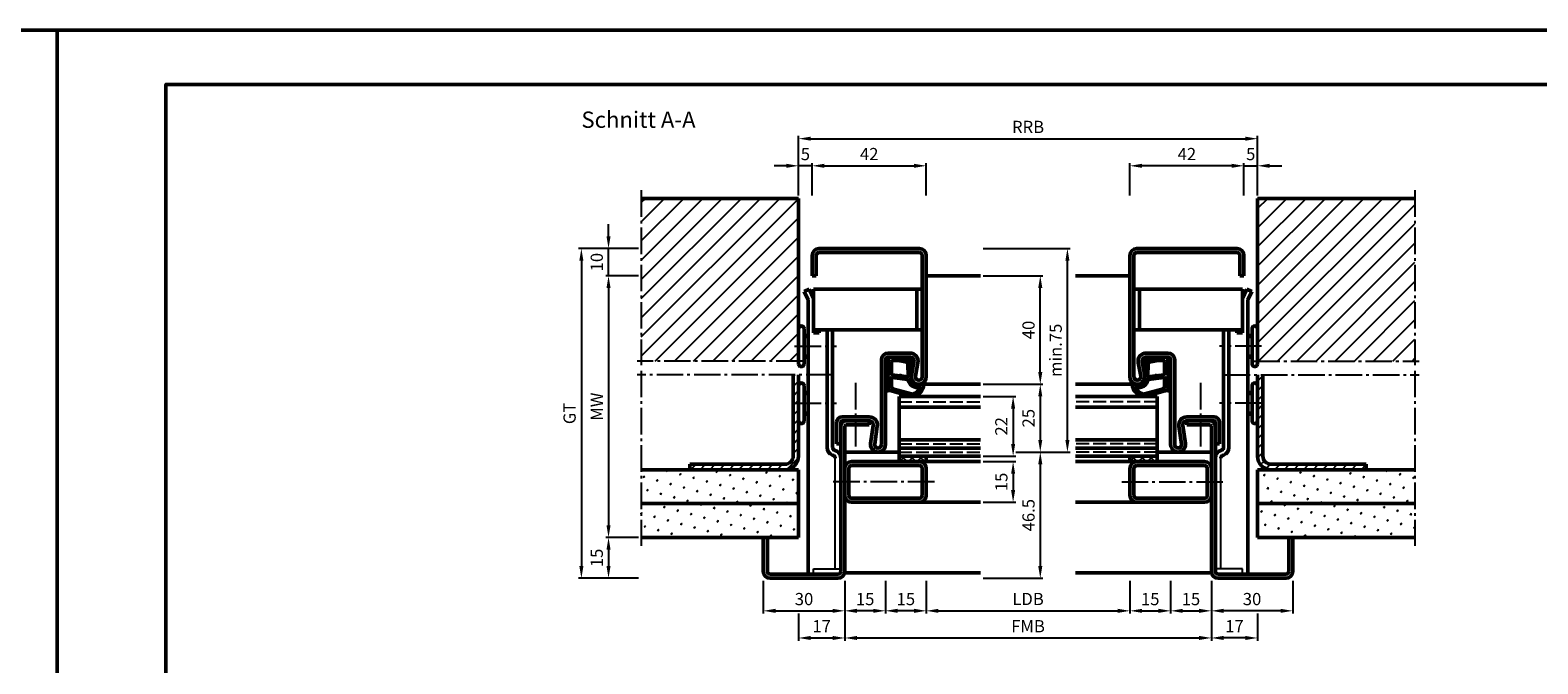
# Model space of a CAD drawing. Units: millimetres. Extents: x 0 to 3360, y -26 to 594.
# Drawn here: x 2510 to 3065, y 360 to 594 of the extents above; entities that cross this region are included whole.
import ezdxf

# ---------------------------------------------------------------- set-up
doc = ezdxf.new("R2010")
doc.units = ezdxf.units.MM
doc.linetypes.add('AM_DIN_F_W050', pattern=[6.25, 4.75, -1.5])
doc.linetypes.add('AM_DIN_G_W050', pattern=[13.75, 9.75, -1.5, 1, -1.5])
for name, color, linetype, lineweight in [('AM_0', 7, 'Continuous', 50), ('AM_1', 14, 'Continuous', 50), ('AM_3', 6, 'AM_DIN_F_W050', 25), ('AM_5', 3, 'Continuous', 25), ('AM_7', 4, 'AM_DIN_G_W050', 25), ('AM_8', 1, 'Continuous', 25), ('AM_BOR', 7, 'Continuous', 50)]:
    doc.layers.add(name, color=color, linetype=linetype, lineweight=lineweight)
doc.layers.add('AM_12', color=7, linetype='Continuous', lineweight=50, plot=False)
doc.styles.get("Standard").update_dxf_attribs({"font": 'ISOCP.SHX'})
doc.dimstyles.new('AM_DIN$0', dxfattribs={"dimtxt": 4.5, "dimasz": 4.5, "dimexe": 1, "dimexo": 1, "dimgap": 1.5, "dimtad": 1, "dimdsep": 46, "dimtxsty": 'Standard', "dimcen": 0, "dimclrd": 256, "dimclre": 256, "dimclrt": 2, "dimazin": 2, "dimtp": 0.1, "dimtm": 0.1, "dimtfac": 0.71, "dimtmove": 0, "dimatfit": 3, "dimfxl": 0, "dimlwd": -1, "dimlwe": -1, "dimarcsym": 0})
pattern_1 = [(45, (-109.0536, 1020.9957), (-1.314801, 4.906903), [0.635, -4.445]), (135, (-108.829, 1021.2202), (-4.9069032, 1.3148007), [0.3175, -8.481318]), (135, (-108.773, 1021.2763), (-4.9069032, 1.3148007), [0.254, -8.544818]), (135, (-108.8852, 1021.164), (-4.9069032, 1.3148007), [0.254, -8.544818]), (105, (-108.717, 1021.3324), (-4.906903, 1.314801), [0.2032, -4.8768]), (165, (-108.9414, 1021.108), (-3.5921024, -3.5921024), [0.2032, -4.8768])]
pattern_2 = [(45, (-119.0536, 1020.9957), (-1.314801, 4.906903), [0.635, -4.445]), (135, (-118.829, 1021.2202), (-4.9069032, 1.3148007), [0.3175, -8.481318]), (135, (-118.773, 1021.2763), (-4.9069032, 1.3148007), [0.254, -8.544818]), (135, (-118.8852, 1021.164), (-4.9069032, 1.3148007), [0.254, -8.544818]), (105, (-118.717, 1021.3324), (-4.906903, 1.314801), [0.2032, -4.8768]), (165, (-118.9414, 1021.108), (-3.5921024, -3.5921024), [0.2032, -4.8768])]

# ---------------------------------------------------------------- blocks, each defined once
blk = doc.blocks.new('DIN_A3_BOS')
at = {"layer": 'AM_12'}
blk.add_lwpolyline([(0, 0), (420, 0), (420, 297), (0, 297)], close=True, dxfattribs=at)
at = {"layer": 'AM_BOR'}
blk.add_lwpolyline([(20, 10), (410, 10), (410, 287), (20, 287)], close=True, dxfattribs=at)
blk = doc.blocks.new('*D20')
at = {"layer": 'AM_5', "linetype": 'ByBlock'}
for p, q in [((2798, 533), (2798, 545)), ((2840, 533), (2840, 545)), ((2802.5, 544), (2835.5, 544))]:
    blk.add_line(p, q, dxfattribs=at)
at = {"layer": 'AM_5'}
for points in [[(2802.5, 544.75), (2802.5, 543.25), (2798, 544)], [(2835.5, 544.75), (2835.5, 543.25), (2840, 544)]]:
    blk.add_solid(points, dxfattribs=at)
at = {"layer": 'Defpoints', "color": 0}
for p in [(2840, 544), (2798, 532), (2840, 532)]:
    blk.add_point(p, dxfattribs=at)
at = {"layer": 'AM_5', "color": 2, "insert": (2819, 547.75), "char_height": 4.5, "attachment_point": 5}
blk.add_mtext('42', dxfattribs=at)
blk = doc.blocks.new('*D21')
at = {"layer": 'AM_5', "linetype": 'ByBlock'}
for p, q in [((2873.42, 438.5), (2883, 438.5)), ((2882, 434), (2882, 396.5)), ((2861, 392), (2883, 392))]:
    blk.add_line(p, q, dxfattribs=at)
at = {"layer": 'AM_5'}
for points in [[(2881.25, 434), (2882.75, 434), (2882, 438.5)], [(2881.25, 396.5), (2882.75, 396.5), (2882, 392)]]:
    blk.add_solid(points, dxfattribs=at)
at = {"layer": 'Defpoints', "color": 0}
for p in [(2872.42, 438.5), (2860, 392), (2882, 392)]:
    blk.add_point(p, dxfattribs=at)
at = {"layer": 'AM_5', "color": 2, "insert": (2878.25, 415.25), "char_height": 4.5, "attachment_point": 5, "rotation": 90}
blk.add_mtext('46.5', dxfattribs=at)
blk = doc.blocks.new('*D22')
at = {"layer": 'AM_5', "linetype": 'ByBlock'}
for p, q in [((2861, 503.5), (2883, 503.5)), ((2882, 468), (2882, 499)), ((2861, 463.5), (2883, 463.5))]:
    blk.add_line(p, q, dxfattribs=at)
at = {"layer": 'AM_5'}
for points in [[(2881.25, 499), (2882.75, 499), (2882, 503.5)], [(2881.25, 468), (2882.75, 468), (2882, 463.5)]]:
    blk.add_solid(points, dxfattribs=at)
at = {"layer": 'Defpoints', "color": 0}
for p in [(2860, 503.5), (2882, 503.5), (2860, 463.5)]:
    blk.add_point(p, dxfattribs=at)
at = {"layer": 'AM_5', "color": 2, "insert": (2878.25, 483.5), "char_height": 4.5, "attachment_point": 5, "rotation": 90}
blk.add_mtext('40', dxfattribs=at)
blk = doc.blocks.new('*D23')
at = {"layer": 'AM_5', "linetype": 'ByBlock'}
for p, q in [((2861, 459), (2873, 459)), ((2872, 454.5), (2872, 441.5)), ((2861, 437), (2873, 437))]:
    blk.add_line(p, q, dxfattribs=at)
at = {"layer": 'AM_5'}
for points in [[(2871.25, 454.5), (2872.75, 454.5), (2872, 459)], [(2871.25, 441.5), (2872.75, 441.5), (2872, 437)]]:
    blk.add_solid(points, dxfattribs=at)
at = {"layer": 'Defpoints', "color": 0}
for p in [(2860, 459), (2860, 437), (2872, 437)]:
    blk.add_point(p, dxfattribs=at)
at = {"layer": 'AM_5', "color": 2, "insert": (2868.25, 448), "char_height": 4.5, "attachment_point": 5, "rotation": 90}
blk.add_mtext('22', dxfattribs=at)
blk = doc.blocks.new('*D24')
at = {"layer": 'AM_5', "linetype": 'ByBlock'}
for p, q in [((2734, 503.5), (2722, 503.5)), ((2723, 499), (2723, 411.5)), ((2734, 407), (2722, 407))]:
    blk.add_line(p, q, dxfattribs=at)
at = {"layer": 'AM_5'}
for points in [[(2722.25, 499), (2723.75, 499), (2723, 503.5)], [(2722.25, 411.5), (2723.75, 411.5), (2723, 407)]]:
    blk.add_solid(points, dxfattribs=at)
at = {"layer": 'Defpoints', "color": 0}
for p in [(2735, 503.5), (2723, 407), (2735, 407)]:
    blk.add_point(p, dxfattribs=at)
at = {"layer": 'AM_5', "color": 2, "insert": (2719.25, 455.25), "char_height": 4.5, "attachment_point": 5, "rotation": 90}
blk.add_mtext('MW', dxfattribs=at)
blk = doc.blocks.new('*D25')
at = {"layer": 'AM_5', "linetype": 'ByBlock'}
for p, q in [((2723, 518), (2723, 522.5)), ((2734, 513.5), (2722, 513.5)), ((2723, 503.5), (2723, 513.5)), ((2734, 503.5), (2722, 503.5)), ((2723, 499), (2723, 494.5))]:
    blk.add_line(p, q, dxfattribs=at)
at = {"layer": 'AM_5'}
for points in [[(2722.25, 518), (2723.75, 518), (2723, 513.5)], [(2722.25, 499), (2723.75, 499), (2723, 503.5)]]:
    blk.add_solid(points, dxfattribs=at)
at = {"layer": 'Defpoints', "color": 0}
for p in [(2723, 513.5), (2735, 513.5), (2735, 503.5)]:
    blk.add_point(p, dxfattribs=at)
at = {"layer": 'AM_5', "color": 2, "insert": (2719.25, 508.5), "char_height": 4.5, "attachment_point": 5, "rotation": 90}
blk.add_mtext('10', dxfattribs=at)
blk = doc.blocks.new('*D26')
at = {"layer": 'AM_5', "linetype": 'ByBlock'}
for p, q in [((2734, 407), (2722, 407)), ((2723, 402.5), (2723, 396.5)), ((2734, 392), (2722, 392))]:
    blk.add_line(p, q, dxfattribs=at)
at = {"layer": 'AM_5'}
for points in [[(2722.25, 402.5), (2723.75, 402.5), (2723, 407)], [(2722.25, 396.5), (2723.75, 396.5), (2723, 392)]]:
    blk.add_solid(points, dxfattribs=at)
at = {"layer": 'Defpoints', "color": 0}
for p in [(2735, 407), (2723, 392), (2735, 392)]:
    blk.add_point(p, dxfattribs=at)
at = {"layer": 'AM_5', "color": 2, "insert": (2719.25, 399.5), "char_height": 4.5, "attachment_point": 5, "rotation": 90}
blk.add_mtext('15', dxfattribs=at)
blk = doc.blocks.new('*D27')
at = {"layer": 'AM_5', "linetype": 'ByBlock'}
for p, q in [((2734, 513.5), (2712, 513.5)), ((2713, 509), (2713, 396.5)), ((2734, 392), (2712, 392))]:
    blk.add_line(p, q, dxfattribs=at)
at = {"layer": 'AM_5'}
for points in [[(2712.25, 509), (2713.75, 509), (2713, 513.5)], [(2712.25, 396.5), (2713.75, 396.5), (2713, 392)]]:
    blk.add_solid(points, dxfattribs=at)
at = {"layer": 'Defpoints', "color": 0}
for p in [(2735, 513.5), (2713, 392), (2735, 392)]:
    blk.add_point(p, dxfattribs=at)
at = {"layer": 'AM_5', "color": 2, "insert": (2709.24, 452.75), "char_height": 4.5, "attachment_point": 5, "rotation": 90}
blk.add_mtext('GT', dxfattribs=at)
blk = doc.blocks.new('*D28')
at = {"layer": 'AM_5', "linetype": 'ByBlock'}
for p, q in [((2861, 463.5), (2883, 463.5)), ((2882, 459), (2882, 443)), ((2873, 438.5), (2883, 438.5))]:
    blk.add_line(p, q, dxfattribs=at)
at = {"layer": 'AM_5'}
for points in [[(2881.25, 459), (2882.75, 459), (2882, 463.5)], [(2881.25, 443), (2882.75, 443), (2882, 438.5)]]:
    blk.add_solid(points, dxfattribs=at)
at = {"layer": 'Defpoints', "color": 0}
for p in [(2860, 463.5), (2872, 438.5), (2882, 438.5)]:
    blk.add_point(p, dxfattribs=at)
at = {"layer": 'AM_5', "color": 2, "insert": (2878.25, 451), "char_height": 4.5, "attachment_point": 5, "rotation": 90}
blk.add_mtext('25', dxfattribs=at)
blk = doc.blocks.new('*D50')
at = {"layer": 'AM_5', "linetype": 'ByBlock'}
for p, q in [((2861, 435), (2873, 435)), ((2872, 430.5), (2872, 424.5)), ((2861, 420), (2873, 420))]:
    blk.add_line(p, q, dxfattribs=at)
at = {"layer": 'AM_5'}
for points in [[(2871.25, 430.5), (2872.75, 430.5), (2872, 435)], [(2871.25, 424.5), (2872.75, 424.5), (2872, 420)]]:
    blk.add_solid(points, dxfattribs=at)
at = {"layer": 'Defpoints', "color": 0}
for p in [(2860, 435), (2860, 420), (2872, 420)]:
    blk.add_point(p, dxfattribs=at)
at = {"layer": 'AM_5', "color": 2, "insert": (2868.25, 427.5), "char_height": 4.5, "attachment_point": 5, "rotation": 90}
blk.add_mtext('15', dxfattribs=at)
blk = doc.blocks.new('*D94')
at = {"layer": 'AM_5', "linetype": 'ByBlock'}
for p, q in [((2810, 391), (2810, 369)), ((2945, 391), (2945, 369)), ((2814.5, 370), (2940.5, 370))]:
    blk.add_line(p, q, dxfattribs=at)
at = {"layer": 'AM_5'}
for points in [[(2814.5, 370.75), (2814.5, 369.25), (2810, 370)], [(2940.5, 370.75), (2940.5, 369.25), (2945, 370)]]:
    blk.add_solid(points, dxfattribs=at)
at = {"layer": 'Defpoints', "color": 0}
for p in [(2810, 392), (2945, 392), (2945, 370)]:
    blk.add_point(p, dxfattribs=at)
at = {"layer": 'AM_5', "color": 2, "insert": (2877.5, 373.75), "char_height": 4.5, "attachment_point": 5}
blk.add_mtext('FMB', dxfattribs=at)
blk = doc.blocks.new('*D95')
at = {"layer": 'AM_5', "linetype": 'ByBlock'}
for p, q in [((2780, 391), (2780, 379)), ((2810, 391), (2810, 379)), ((2784.5, 380), (2805.5, 380))]:
    blk.add_line(p, q, dxfattribs=at)
at = {"layer": 'AM_5'}
for points in [[(2784.5, 380.75), (2784.5, 379.25), (2780, 380)], [(2805.5, 380.75), (2805.5, 379.25), (2810, 380)]]:
    blk.add_solid(points, dxfattribs=at)
at = {"layer": 'Defpoints', "color": 0}
for p in [(2780, 392), (2810, 392), (2810, 380)]:
    blk.add_point(p, dxfattribs=at)
at = {"layer": 'AM_5', "color": 2, "insert": (2795, 383.75), "char_height": 4.5, "attachment_point": 5}
blk.add_mtext('30', dxfattribs=at)
blk = doc.blocks.new('*D96')
at = {"layer": 'AM_5', "linetype": 'ByBlock'}
for p, q in [((2810, 391), (2810, 379)), ((2825, 391), (2825, 379)), ((2820.5, 380), (2814.5, 380))]:
    blk.add_line(p, q, dxfattribs=at)
at = {"layer": 'AM_5'}
for points in [[(2814.5, 380.75), (2814.5, 379.25), (2810, 380)], [(2820.5, 380.75), (2820.5, 379.25), (2825, 380)]]:
    blk.add_solid(points, dxfattribs=at)
at = {"layer": 'Defpoints', "color": 0}
for p in [(2810, 392), (2825, 392), (2810, 380)]:
    blk.add_point(p, dxfattribs=at)
at = {"layer": 'AM_5', "color": 2, "insert": (2817.5, 383.75), "char_height": 4.5, "attachment_point": 5}
blk.add_mtext('15', dxfattribs=at)
blk = doc.blocks.new('*D97')
at = {"layer": 'AM_5', "linetype": 'ByBlock'}
for p, q in [((2825, 391), (2825, 379)), ((2840, 391), (2840, 379)), ((2835.5, 380), (2829.5, 380))]:
    blk.add_line(p, q, dxfattribs=at)
at = {"layer": 'AM_5'}
for points in [[(2829.5, 380.75), (2829.5, 379.25), (2825, 380)], [(2835.5, 380.75), (2835.5, 379.25), (2840, 380)]]:
    blk.add_solid(points, dxfattribs=at)
at = {"layer": 'Defpoints', "color": 0}
for p in [(2825, 392), (2840, 392), (2825, 380)]:
    blk.add_point(p, dxfattribs=at)
at = {"layer": 'AM_5', "color": 2, "insert": (2832.5, 383.75), "char_height": 4.5, "attachment_point": 5}
blk.add_mtext('15', dxfattribs=at)
blk = doc.blocks.new('*D98')
at = {"layer": 'AM_5', "linetype": 'ByBlock'}
for p, q in [((2840, 391), (2840, 379)), ((2915, 391), (2915, 379)), ((2844.5, 380), (2910.5, 380))]:
    blk.add_line(p, q, dxfattribs=at)
at = {"layer": 'AM_5'}
for points in [[(2844.5, 380.75), (2844.5, 379.25), (2840, 380)], [(2910.5, 380.75), (2910.5, 379.25), (2915, 380)]]:
    blk.add_solid(points, dxfattribs=at)
at = {"layer": 'Defpoints', "color": 0}
for p in [(2840, 392), (2915, 392), (2915, 380)]:
    blk.add_point(p, dxfattribs=at)
at = {"layer": 'AM_5', "color": 2, "insert": (2877.5, 383.78), "char_height": 4.5, "attachment_point": 5}
blk.add_mtext('LDB', dxfattribs=at)
blk = doc.blocks.new('*D214')
at = {"layer": 'AM_5', "linetype": 'ByBlock'}
for p, q in [((2793, 533), (2793, 555)), ((2797.5, 554), (2957.5, 554)), ((2962, 533), (2962, 555))]:
    blk.add_line(p, q, dxfattribs=at)
at = {"layer": 'AM_5'}
for points in [[(2797.5, 554.75), (2797.5, 553.25), (2793, 554)], [(2957.5, 554.75), (2957.5, 553.25), (2962, 554)]]:
    blk.add_solid(points, dxfattribs=at)
at = {"layer": 'Defpoints', "color": 0}
for p in [(2962, 554), (2793, 532), (2962, 532)]:
    blk.add_point(p, dxfattribs=at)
at = {"layer": 'AM_5', "color": 2, "insert": (2877.5, 557.75), "char_height": 4.5, "attachment_point": 5}
blk.add_mtext('RRB', dxfattribs=at)
blk = doc.blocks.new('*D226')
at = {"layer": 'AM_5', "linetype": 'ByBlock'}
for p, q in [((2810, 391), (2810, 369)), ((2793, 379), (2793, 369)), ((2797.5, 370), (2805.5, 370))]:
    blk.add_line(p, q, dxfattribs=at)
at = {"layer": 'AM_5'}
for points in [[(2797.5, 370.75), (2797.5, 369.25), (2793, 370)], [(2805.5, 370.75), (2805.5, 369.25), (2810, 370)]]:
    blk.add_solid(points, dxfattribs=at)
at = {"layer": 'Defpoints', "color": 0}
for p in [(2810, 392), (2793, 380), (2810, 370)]:
    blk.add_point(p, dxfattribs=at)
at = {"layer": 'AM_5', "color": 2, "insert": (2801.5, 373.75), "char_height": 4.5, "attachment_point": 5}
blk.add_mtext('17', dxfattribs=at)
blk = doc.blocks.new('*D269')
at = {"layer": 'AM_5', "linetype": 'ByBlock'}
for p, q in [((2793, 533), (2793, 545)), ((2798, 533), (2798, 545)), ((2788.5, 544), (2784, 544)), ((2798, 544), (2793, 544)), ((2802.5, 544), (2807, 544))]:
    blk.add_line(p, q, dxfattribs=at)
at = {"layer": 'AM_5'}
for points in [[(2788.5, 544.75), (2788.5, 543.25), (2793, 544)], [(2802.5, 544.75), (2802.5, 543.25), (2798, 544)]]:
    blk.add_solid(points, dxfattribs=at)
at = {"layer": 'Defpoints', "color": 0}
for p in [(2793, 544), (2793, 532), (2798, 532)]:
    blk.add_point(p, dxfattribs=at)
at = {"layer": 'AM_5', "color": 2, "insert": (2795.5, 547.75), "char_height": 4.5, "attachment_point": 5}
blk.add_mtext('5', dxfattribs=at)
blk = doc.blocks.new('*D270')
at = {"layer": 'AM_5', "linetype": 'ByBlock'}
for p, q in [((2861, 513.5), (2893, 513.5)), ((2892, 443), (2892, 509)), ((2873, 438.5), (2893, 438.5))]:
    blk.add_line(p, q, dxfattribs=at)
at = {"layer": 'AM_5'}
for points in [[(2891.25, 509), (2892.75, 509), (2892, 513.5)], [(2891.25, 443), (2892.75, 443), (2892, 438.5)]]:
    blk.add_solid(points, dxfattribs=at)
at = {"layer": 'Defpoints', "color": 0}
for p in [(2860, 513.5), (2892, 513.5), (2872, 438.5)]:
    blk.add_point(p, dxfattribs=at)
at = {"layer": 'AM_5', "color": 2, "insert": (2888.25, 476), "char_height": 4.5, "attachment_point": 5, "rotation": 90}
blk.add_mtext('min.75', dxfattribs=at)
blk = doc.blocks.new('*D272')
at = {"layer": 'AM_5', "linetype": 'ByBlock'}
for p, q in [((2915, 533), (2915, 545)), ((2957, 533), (2957, 545)), ((2952.5, 544), (2919.5, 544))]:
    blk.add_line(p, q, dxfattribs=at)
at = {"layer": 'AM_5'}
for points in [[(2919.5, 544.75), (2919.5, 543.25), (2915, 544)], [(2952.5, 544.75), (2952.5, 543.25), (2957, 544)]]:
    blk.add_solid(points, dxfattribs=at)
at = {"layer": 'Defpoints', "color": 0}
for p in [(2915, 544), (2915, 532), (2957, 532)]:
    blk.add_point(p, dxfattribs=at)
at = {"layer": 'AM_5', "color": 2, "insert": (2936, 547.75), "char_height": 4.5, "attachment_point": 5}
blk.add_mtext('42', dxfattribs=at)
blk = doc.blocks.new('*D273')
at = {"layer": 'AM_5', "linetype": 'ByBlock'}
for p, q in [((2945, 391), (2945, 379)), ((2975, 391), (2975, 379)), ((2970.5, 380), (2949.5, 380))]:
    blk.add_line(p, q, dxfattribs=at)
at = {"layer": 'AM_5'}
for points in [[(2949.5, 380.75), (2949.5, 379.25), (2945, 380)], [(2970.5, 380.75), (2970.5, 379.25), (2975, 380)]]:
    blk.add_solid(points, dxfattribs=at)
at = {"layer": 'Defpoints', "color": 0}
for p in [(2945, 392), (2975, 392), (2945, 380)]:
    blk.add_point(p, dxfattribs=at)
at = {"layer": 'AM_5', "color": 2, "insert": (2960, 383.75), "char_height": 4.5, "attachment_point": 5}
blk.add_mtext('30', dxfattribs=at)
blk = doc.blocks.new('*D274')
at = {"layer": 'AM_5', "linetype": 'ByBlock'}
for p, q in [((2930, 391), (2930, 379)), ((2945, 391), (2945, 379)), ((2934.5, 380), (2940.5, 380))]:
    blk.add_line(p, q, dxfattribs=at)
at = {"layer": 'AM_5'}
for points in [[(2934.5, 380.75), (2934.5, 379.25), (2930, 380)], [(2940.5, 380.75), (2940.5, 379.25), (2945, 380)]]:
    blk.add_solid(points, dxfattribs=at)
at = {"layer": 'Defpoints', "color": 0}
for p in [(2930, 392), (2945, 392), (2945, 380)]:
    blk.add_point(p, dxfattribs=at)
at = {"layer": 'AM_5', "color": 2, "insert": (2937.5, 383.75), "char_height": 4.5, "attachment_point": 5}
blk.add_mtext('15', dxfattribs=at)
blk = doc.blocks.new('*D275')
at = {"layer": 'AM_5', "linetype": 'ByBlock'}
for p, q in [((2915, 391), (2915, 379)), ((2930, 391), (2930, 379)), ((2919.5, 380), (2925.5, 380))]:
    blk.add_line(p, q, dxfattribs=at)
at = {"layer": 'AM_5'}
for points in [[(2919.5, 380.75), (2919.5, 379.25), (2915, 380)], [(2925.5, 380.75), (2925.5, 379.25), (2930, 380)]]:
    blk.add_solid(points, dxfattribs=at)
at = {"layer": 'Defpoints', "color": 0}
for p in [(2915, 392), (2930, 392), (2930, 380)]:
    blk.add_point(p, dxfattribs=at)
at = {"layer": 'AM_5', "color": 2, "insert": (2922.5, 383.75), "char_height": 4.5, "attachment_point": 5}
blk.add_mtext('15', dxfattribs=at)
blk = doc.blocks.new('*D276')
at = {"layer": 'AM_5', "linetype": 'ByBlock'}
for p, q in [((2945, 391), (2945, 369)), ((2962, 379), (2962, 369)), ((2957.5, 370), (2949.5, 370))]:
    blk.add_line(p, q, dxfattribs=at)
at = {"layer": 'AM_5'}
for points in [[(2949.5, 370.75), (2949.5, 369.25), (2945, 370)], [(2957.5, 370.75), (2957.5, 369.25), (2962, 370)]]:
    blk.add_solid(points, dxfattribs=at)
at = {"layer": 'Defpoints', "color": 0}
for p in [(2945, 392), (2962, 380), (2945, 370)]:
    blk.add_point(p, dxfattribs=at)
at = {"layer": 'AM_5', "color": 2, "insert": (2953.5, 373.75), "char_height": 4.5, "attachment_point": 5}
blk.add_mtext('17', dxfattribs=at)
blk = doc.blocks.new('*D271')
at = {"layer": 'AM_5', "linetype": 'ByBlock'}
for p, q in [((2957, 533), (2957, 545)), ((2962, 533), (2962, 545)), ((2952.5, 544), (2948, 544)), ((2957, 544), (2962, 544)), ((2966.5, 544), (2971, 544))]:
    blk.add_line(p, q, dxfattribs=at)
at = {"layer": 'AM_5'}
for points in [[(2952.5, 544.75), (2952.5, 543.25), (2957, 544)], [(2966.5, 544.75), (2966.5, 543.25), (2962, 544)]]:
    blk.add_solid(points, dxfattribs=at)
at = {"layer": 'Defpoints', "color": 0}
for p in [(2962, 544), (2957, 532), (2962, 532)]:
    blk.add_point(p, dxfattribs=at)
at = {"layer": 'AM_5', "color": 2, "insert": (2959.5, 547.75), "char_height": 4.5, "attachment_point": 5}
blk.add_mtext('5', dxfattribs=at)

msp = doc.modelspace()

# ---------------------------------------------------------------- hatches: boundary and pattern name
at = {"layer": 'AM_8'}
h = msp.add_hatch(dxfattribs=at)
h.set_pattern_fill('_U', color=256, scale=5, angle=45, pattern_type=0)
h.set_pattern_definition([(45, (-119.0536, 1020.9957), (-3.535534, 3.535534), [])])
h.paths.add_polyline_path([(2793, 472), (2793, 532), (2735, 532), (2735, 472)])
h = msp.add_hatch(dxfattribs=at)
h.set_pattern_fill('_U', color=256, scale=5, angle=45, pattern_type=0)
h.set_pattern_definition([(45, (-109.0536, 1020.9957), (-3.535534, 3.535534), [])])
h.paths.add_polyline_path([(3020, 472), (3020, 532), (2962, 532), (2962, 472)])
h = msp.add_hatch(color=256, dxfattribs=at)
h.dxf.hatch_style = 1
h.paths.add_polyline_path([(2838.5, 466.25, -1.0968549), (2836.021, 466.479), (2836.949, 471.449, 0.4693847), (2834, 475), (2826, 475, 0.4142136), (2823.5, 472.5), (2823.5, 441.25, -1.0753541), (2821.013, 441.431), (2821.983, 448.066, 0.4574018), (2819.015, 451.5), (2809, 451.5, 0.4142136), (2807, 449.5), (2807, 441.5), (2808.5, 441.5), (2808.5, 449.5, -0.4142136), (2809, 450), (2819.015, 450, -0.4574018), (2820.499, 448.283), (2819.529, 441.648, 1.0753541), (2825, 441.25), (2825, 472.5, -0.4142136), (2826, 473.5), (2834, 473.5, -0.4693847), (2835.475, 471.725), (2834.547, 466.755, 1.0968549), (2840, 466.25), (2840, 511, 0.4142136), (2837.5, 513.5), (2800.5, 513.5, 0.4142136), (2798, 511), (2798, 503.5), (2799.5, 503.5), (2799.5, 511, -0.4142136), (2800.5, 512), (2837.5, 512, -0.4142136), (2838.5, 511)])
h = msp.add_hatch(color=256, dxfattribs=at)
h.dxf.hatch_style = 1
h.paths.add_polyline_path([(2915, 466.25, 1.0968549), (2920.453, 466.755), (2919.525, 471.725, -0.4693847), (2921, 473.5), (2929, 473.5, -0.4142136), (2930, 472.5), (2930, 441.25, 1.0753541), (2935.471, 441.648), (2934.501, 448.283, -0.4574018), (2935.985, 450), (2946, 450, -0.4142136), (2946.5, 449.5), (2946.5, 441.5), (2948, 441.5), (2948, 449.5, 0.4142136), (2946, 451.5), (2935.985, 451.5, 0.4574018), (2933.017, 448.066), (2933.987, 441.431, -1.0753541), (2931.5, 441.25), (2931.5, 472.5, 0.4142136), (2929, 475), (2921, 475, 0.4693847), (2918.051, 471.449), (2918.979, 466.479, -1.0968549), (2916.5, 466.25), (2916.5, 511, -0.4142136), (2917.5, 512), (2954.5, 512, -0.4142136), (2955.5, 511), (2955.5, 503.5), (2957, 503.5), (2957, 511, 0.4142136), (2954.5, 513.5), (2917.5, 513.5, 0.4142136), (2915, 511)])
h = msp.add_hatch(dxfattribs=at)
h.set_pattern_fill('_U', color=256, scale=2.5, angle=45, pattern_type=0)
h.set_pattern_definition([(45, (-119.0536, 1020.9957), (-1.767767, 1.767767), [])])
h.paths.add_polyline_path([(2788, 434), (2753, 434), (2753, 432), (2788, 432, 0.4142136), (2793, 437), (2793, 467), (2791, 467), (2791, 437, -0.4142136)])
h = msp.add_hatch(dxfattribs=at)
h.set_pattern_fill('_U', color=256, scale=2.5, angle=45, pattern_type=0)
h.set_pattern_definition([(45, (-109.0536, 1020.9957), (-1.767767, 1.767767), [])])
h.paths.add_polyline_path([(2967, 434, -0.4142136), (2964, 437), (2964, 467), (2962, 467), (2962, 437, 0.4142136), (2967, 432), (3002, 432), (3002, 434)])
h = msp.add_hatch(color=256, dxfattribs=at)
h.dxf.hatch_style = 1
h.paths.add_polyline_path([(2810, 394.5), (2810, 448, -0.4142136), (2810.5, 448.5), (2819, 448.5), (2819, 450), (2810.5, 450, 0.4142136), (2808.5, 448), (2808.5, 441.5), (2808.5, 394.5, -0.4142136), (2807.5, 393.5), (2782.5, 393.5, -0.4142136), (2781.5, 394.5), (2781.5, 407), (2780, 407), (2780, 394.5, 0.4142136), (2782.5, 392), (2807.5, 392, 0.4142136)])
h = msp.add_hatch(color=256, dxfattribs=at)
h.dxf.hatch_style = 1
h.paths.add_polyline_path([(2975, 394.5), (2975, 407), (2973.5, 407), (2973.5, 394.5, -0.4142136), (2972.5, 393.5), (2947.5, 393.5, -0.4142136), (2946.5, 394.5), (2946.5, 448, 0.4142136), (2944.5, 450), (2936, 450), (2936, 448.5), (2944.5, 448.5, -0.4142136), (2945, 448), (2945, 394.5, 0.4142136), (2947.5, 392), (2972.5, 392, 0.4142136)])
h = msp.add_hatch(color=256, dxfattribs=at)
h.dxf.hatch_style = 1
h.paths.add_polyline_path([(2837.5, 435), (2812.5, 435, 0.4142136), (2810, 432.5), (2810, 422.5, 0.4142136), (2812.5, 420), (2837.5, 420, 0.4142136), (2840, 422.5), (2840, 432.5, 0.4142136)])
h.paths.add_polyline_path([(2837.5, 433.5, -0.4142136), (2838.5, 432.5), (2838.5, 422.5, -0.4142136), (2837.5, 421.5), (2812.5, 421.5, -0.4142136), (2811.5, 422.5), (2811.5, 432.5, -0.4142136), (2812.5, 433.5)], flags=16)
h = msp.add_hatch(dxfattribs=at)
h.set_pattern_fill('_U', color=256, scale=2.3, angle=-45, style=0, double=1, pattern_type=0)
h.set_pattern_definition([(315, (2927.5, 431.5), (1.626346, 1.626346), []), (45, (2927.5, 431.5), (-1.626346, 1.626346), [])])
h.paths.add_polyline_path([(2840, 437), (2830, 437), (2830, 435), (2840, 435)])
h = msp.add_hatch(dxfattribs=at)
h.set_pattern_fill('_U', color=256, scale=2.3, angle=-45, style=0, double=1, pattern_type=0)
h.set_pattern_definition([(315, (2937.5, 431.5), (1.62635, 1.62635), []), (45, (2937.5, 431.5), (-1.62635, 1.62635), [])])
h.paths.add_polyline_path([(2915, 437), (2925, 437), (2925, 435), (2915, 435)])
h = msp.add_hatch(color=256, dxfattribs=at)
h.dxf.hatch_style = 1
h.paths.add_polyline_path([(2917.5, 435, 0.4142136), (2915, 432.5), (2915, 422.5, 0.4142136), (2917.5, 420), (2942.5, 420, 0.4142136), (2945, 422.5), (2945, 432.5, 0.4142136), (2942.5, 435)])
h.paths.add_polyline_path([(2942.5, 433.5, -0.4142136), (2943.5, 432.5), (2943.5, 422.5, -0.4142136), (2942.5, 421.5), (2917.5, 421.5, -0.4142136), (2916.5, 422.5), (2916.5, 432.5, -0.4142136), (2917.5, 433.5)], flags=16)
h = msp.add_hatch(dxfattribs=at)
h.set_pattern_fill('SWAMP', color=256, scale=0.2, angle=45)
h.set_pattern_definition(pattern_2)
h.paths.add_polyline_path([(2735, 432), (2735, 419.5), (2793, 419.5), (2793, 432)])
h = msp.add_hatch(dxfattribs=at)
h.set_pattern_fill('SWAMP', color=256, scale=0.2, angle=45)
h.set_pattern_definition(pattern_1)
h.paths.add_polyline_path([(2962, 432), (2962, 419.5), (3020, 419.5), (3020, 432)])
h = msp.add_hatch(dxfattribs=at)
h.set_pattern_fill('SWAMP', color=256, scale=0.2, angle=45)
h.set_pattern_definition(pattern_2)
h.paths.add_polyline_path([(2793, 419.5), (2735, 419.5), (2735, 407), (2793, 407)])
h = msp.add_hatch(dxfattribs=at)
h.set_pattern_fill('SWAMP', color=256, scale=0.2, angle=45)
h.set_pattern_definition(pattern_1)
h.paths.add_polyline_path([(3020, 419.5), (2962, 419.5), (2962, 407), (3020, 407)])

# ---------------------------------------------------------------- linework, layer by layer
for p, q in [((2806.5, 395.5), (2806.5, 436.307)), ((2948.5, 395.5), (2948.5, 436.307)), ((2798.5, 393.5), (2798.5, 395.5)), ((2798.5, 395.5), (2808.5, 395.5)), ((2956.5, 395.5), (2946.5, 395.5)), ((2956.5, 393.5), (2956.5, 395.5))]:
    msp.add_line(p, q)
at = {"layer": 'AM_0'}
for p, q in [((2793, 532), (2735, 532)), ((2793, 532), (2793, 471)), ((2962, 532), (3020, 532)), ((2962, 532), (2962, 471)), ((2798, 503.5), (2798, 511)), ((2799.5, 503.5), (2799.5, 511)), ((2800.5, 513.5), (2837.5, 513.5)), ((2800.5, 512), (2837.5, 512)), ((2838.5, 511), (2838.5, 466.25)), ((2840, 466.25), (2840, 511)), ((2915, 466.25), (2915, 511)), ((2916.5, 511), (2916.5, 466.25)), ((2954.5, 513.5), (2917.5, 513.5)), ((2954.5, 512), (2917.5, 512)), ((2955.5, 503.5), (2955.5, 511)), ((2957, 503.5), (2957, 511)), ((2798, 503.5), (2799.5, 503.5)), ((2957, 503.5), (2955.5, 503.5)), ((2795.072, 497.643), (2796.879, 498.5)), ((2795.072, 497.643), (2796.5, 494.63)), ((2796.5, 494.63), (2796.5, 393.5)), ((2796.879, 498.5), (2798.5, 495.08)), ((2798.5, 498.5), (2838.5, 498.5)), ((2798.5, 482.5), (2798.5, 498.5)), ((2836.5, 483.5), (2836.5, 498.5)), ((2956.5, 498.5), (2916.5, 498.5)), ((2918.5, 483.5), (2918.5, 498.5)), ((2956.5, 482.5), (2956.5, 498.5)), ((2958.121, 498.5), (2956.5, 495.08)), ((2959.928, 497.643), (2958.121, 498.5)), ((2959.928, 497.643), (2958.5, 494.63)), ((2958.5, 494.63), (2958.5, 393.5)), ((2795, 471), (2795, 484)), ((2798.5, 483.5), (2838.5, 483.5)), ((2800.6, 482.5), (2800.6, 483.5)), ((2803.5, 483.5), (2803.5, 440.2)), ((2805.5, 440.2), (2805.5, 483.5)), ((2956.5, 483.5), (2916.5, 483.5)), ((2949.5, 440.2), (2949.5, 483.5)), ((2951.5, 483.5), (2951.5, 440.2)), ((2954.4, 482.5), (2954.4, 483.5)), ((2960, 471), (2960, 484)), ((2795, 481.5), (2796.5, 481.5)), ((2798.5, 482.5), (2800.6, 482.5)), ((2956.5, 482.5), (2954.4, 482.5)), ((2960, 481.5), (2958.5, 481.5)), ((2795, 473.5), (2796.5, 473.5)), ((2823.5, 441.25), (2823.5, 472.5)), ((2825, 472.5), (2825, 441.25)), ((2834, 475), (2826, 475)), ((2834, 473.5), (2826, 473.5)), ((2921, 475), (2929, 475)), ((2921, 473.5), (2929, 473.5)), ((2930, 472.5), (2930, 441.25)), ((2931.5, 441.25), (2931.5, 472.5)), ((2960, 473.5), (2958.5, 473.5)), ((2791, 437), (2791, 467)), ((2793, 467), (2793, 437)), ((2834.547, 466.755), (2835.475, 471.725)), ((2836.021, 466.479), (2836.949, 471.449)), ((2918.979, 466.479), (2918.051, 471.449)), ((2920.453, 466.755), (2919.525, 471.725)), ((2962, 467), (2962, 437)), ((2964, 437), (2964, 467)), ((2795, 450), (2795, 463)), ((2960, 450), (2960, 463)), ((2795, 460.5), (2796.5, 460.5)), ((2830, 435), (2830, 459)), ((2830, 459), (2860, 459)), ((2925, 459), (2895, 459)), ((2925, 435), (2925, 459)), ((2960, 460.5), (2958.5, 460.5)), ((2795, 452.5), (2796.5, 452.5)), ((2819.015, 451.5), (2809, 451.5)), ((2819.015, 450), (2809, 450)), ((2819, 450), (2819, 448.5)), ((2830, 455), (2860, 455)), ((2925, 455), (2895, 455)), ((2935.985, 451.5), (2946, 451.5)), ((2935.985, 450), (2946, 450)), ((2936, 450), (2936, 448.5)), ((2960, 452.5), (2958.5, 452.5)), ((2807, 449.5), (2807, 441.5)), ((2808.5, 394.5), (2808.5, 449.5)), ((2810, 394.5), (2810, 448)), ((2810.5, 448.5), (2819, 448.5)), ((2820.499, 448.283), (2819.529, 441.648)), ((2821.983, 448.066), (2821.013, 441.431)), ((2933.017, 448.066), (2933.987, 441.431)), ((2934.501, 448.283), (2935.471, 441.648)), ((2944.5, 448.5), (2936, 448.5)), ((2945, 394.5), (2945, 448)), ((2946.5, 394.5), (2946.5, 449.5)), ((2948, 449.5), (2948, 441.5)), ((2806.526, 439.127), (2806.158, 439.261)), ((2807, 441.5), (2808.5, 441.5)), ((2830, 443), (2860, 443)), ((2830, 440), (2860, 440)), ((2925, 443), (2895, 443)), ((2925, 440), (2895, 440)), ((2948, 441.5), (2946.5, 441.5)), ((2948.474, 439.127), (2948.842, 439.261)), ((2788, 434), (2753, 434)), ((2753, 432), (2753, 434)), ((2805.842, 437.247), (2805.474, 437.381)), ((2840, 435), (2812.5, 435)), ((2837.5, 433.5), (2812.5, 433.5)), ((2830, 437), (2860, 437)), ((2840, 437), (2840, 435)), ((2925, 437), (2895, 437)), ((2915, 437), (2915, 435)), ((2915, 435), (2942.5, 435)), ((2917.5, 433.5), (2942.5, 433.5)), ((2949.158, 437.247), (2949.526, 437.381)), ((2967, 434), (3002, 434)), ((3002, 432), (3002, 434)), ((2793, 432), (2735, 432)), ((2793, 432), (2793, 407)), ((2811.5, 422.5), (2811.5, 432.5)), ((2838.5, 432.5), (2838.5, 422.5)), ((2840, 432.5), (2840, 422.5)), ((2915, 432.5), (2915, 422.5)), ((2916.5, 432.5), (2916.5, 422.5)), ((2943.5, 422.5), (2943.5, 432.5)), ((2962, 432), (3020, 432)), ((2962, 432), (2962, 407)), ((2793, 419.5), (2735, 419.5)), ((2837.5, 421.5), (2812.5, 421.5)), ((2837.5, 420), (2812.5, 420)), ((2917.5, 421.5), (2942.5, 421.5)), ((2917.5, 420), (2942.5, 420)), ((2962, 419.5), (3020, 419.5)), ((2793, 407), (2735, 407)), ((2780, 407), (2780, 394.5)), ((2781.5, 407), (2781.5, 394.5)), ((2962, 407), (3020, 407)), ((2973.5, 407), (2973.5, 394.5)), ((2975, 407), (2975, 394.5)), ((2782.5, 393.5), (2807.5, 393.5)), ((2782.5, 392), (2807.5, 392)), ((2972.5, 393.5), (2947.5, 393.5)), ((2972.5, 392), (2947.5, 392))]:
    msp.add_line(p, q, dxfattribs=at)
for centre, radius, start, end in [((2800.5, 511), 2.5, 90, 180), ((2800.5, 511), 1, 90, 180), ((2837.5, 511), 2.5, 0, 90), ((2837.5, 511), 1, 0, 90), ((2917.5, 511), 2.5, 90, 180), ((2917.5, 511), 1, 90, 180), ((2954.5, 511), 2.5, 0, 90), ((2954.5, 511), 1, 0, 90), ((2794, 484), 1, 0, 180), ((2961, 484), 1, 0, 180), ((2826, 472.5), 2.5, 90, 180), ((2826, 472.5), 1, 90, 180), ((2834, 472), 3, 349.42142, 90), ((2834, 472), 1.5, 349.42142, 90), ((2921, 472), 3, 90, 190.57858), ((2921, 472), 1.5, 90, 190.57858), ((2929, 472.5), 2.5, 0, 90), ((2929, 472.5), 1, 0, 90), ((2794, 471), 1, 180, 0), ((2837.25, 466.25), 2.75, 169.42142, 0), ((2837.25, 466.25), 1.25, 169.42142, 0), ((2917.75, 466.25), 2.75, 180, 10.57858), ((2917.75, 466.25), 1.25, 180, 10.57858), ((2961, 471), 1, 180, 0), ((2794, 463), 1, 0, 180), ((2961, 463), 1, 0, 180), ((2794, 450), 1, 180, 0), ((2809, 449.5), 2, 90, 180), ((2810.5, 448), 2, 90, 180), ((2809, 449.5), 0.5, 90, 180), ((2819.015, 448.5), 3, 351.68224, 90), ((2819.015, 448.5), 1.5, 351.68224, 90), ((2935.985, 448.5), 3, 90, 188.31776), ((2935.985, 448.5), 1.5, 90, 188.31776), ((2944.5, 448), 2, 0, 90), ((2946, 449.5), 2, 0, 90), ((2946, 449.5), 0.5, 0, 90), ((2961, 450), 1, 180, 0), ((2810.5, 448), 0.5, 90, 180), ((2944.5, 448), 0.5, 0, 90), ((2806.5, 440.2), 3, 180, 250), ((2806.5, 440.2), 1, 180, 250), ((2805.5, 436.307), 3, 0, 70), ((2822.25, 441.25), 2.75, 171.68224, 0), ((2822.25, 441.25), 1.25, 171.68224, 0), ((2932.75, 441.25), 2.75, 180, 8.31776), ((2932.75, 441.25), 1.25, 180, 8.31776), ((2949.5, 436.307), 3, 110, 180), ((2948.5, 440.2), 1, 290, 0), ((2948.5, 440.2), 3, 290, 0), ((2788, 437), 5, 270, 0), ((2788, 437), 3, 270, 0), ((2805.5, 436.307), 1, 0, 70), ((2812.5, 432.5), 2.5, 90, 180), ((2812.5, 432.5), 1, 90, 180), ((2837.5, 432.5), 2.5, 0, 90), ((2837.5, 432.5), 1, 0, 90), ((2917.5, 432.5), 2.5, 90, 180), ((2917.5, 432.5), 1, 90, 180), ((2942.5, 432.5), 2.5, 0, 90), ((2942.5, 432.5), 1, 0, 90), ((2949.5, 436.307), 1, 110, 180), ((2967, 437), 5, 180, 270), ((2967, 437), 3, 180, 270), ((2812.5, 422.5), 2.5, 180, 270), ((2812.5, 422.5), 1, 180, 270), ((2837.5, 422.5), 1, 270, 0), ((2837.5, 422.5), 2.5, 270, 0), ((2917.5, 422.5), 2.5, 180, 270), ((2917.5, 422.5), 1, 180, 270), ((2942.5, 422.5), 2.5, 270, 0), ((2942.5, 422.5), 1, 270, 0), ((2782.5, 394.5), 2.5, 180, 270), ((2782.5, 394.5), 1, 180, 270), ((2807.5, 394.5), 1, 270, 0), ((2807.5, 394.5), 2.5, 270, 0), ((2947.5, 394.5), 2.5, 180, 270), ((2947.5, 394.5), 1, 180, 270), ((2972.5, 394.5), 2.5, 270, 0), ((2972.5, 394.5), 1, 270, 0)]:
    msp.add_arc(centre, radius, start, end, dxfattribs=at)
at = {"layer": 'AM_1'}
for p, q in [((2840, 503.5), (2860, 503.5)), ((2915, 503.5), (2895, 503.5)), ((2795, 481.1), (2796.5, 481.1)), ((2960, 481.1), (2958.5, 481.1)), ((2795, 473.9), (2796.5, 473.9)), ((2960, 473.9), (2958.5, 473.9)), ((2837.25, 463.5), (2860, 463.5)), ((2917.75, 463.5), (2895, 463.5)), ((2795, 460.1), (2796.5, 460.1)), ((2960, 460.1), (2958.5, 460.1)), ((2795, 452.9), (2796.5, 452.9)), ((2960, 452.9), (2958.5, 452.9)), ((2810, 438.5), (2830, 438.5)), ((2860, 435), (2840, 435)), ((2895, 435), (2915, 435)), ((2945, 438.5), (2925, 438.5)), ((2860, 420), (2837.5, 420)), ((2895, 420), (2917.5, 420)), ((2860, 394), (2809.949, 394)), ((2895, 394), (2945.051, 394))]:
    msp.add_line(p, q, dxfattribs=at)
for points in [[(2825.15, 472.55, 0.8225617), (2825.353, 471.998), (2826.203, 472.172), (2826.203, 467.205), (2825.081, 466.331, 0.7467354), (2825.176, 466.009), (2826.203, 465.994), (2826.203, 462.544, -0.2039215), (2826.049, 462.184), (2825.062, 461.238, 0.8105302), (2825.269, 460.906), (2825.368, 460.941, -0.1645), (2827.042, 461.13), (2834.348, 459.042, 0.0661149), (2835.195, 459.017, 0.2820378), (2839.057, 462.672, 0.1590275), (2838.959, 463.715, 0.3764163), (2838.718, 463.824), (2837.301, 463.345, -0.3762127), (2834.486, 465.14), (2834.206, 471.254), (2834.828, 471.078, 0.7987948), (2835.035, 471.685, 0.1245897), (2827.761, 473.493, 0.1623187)], [(2827.253, 471.755), (2827.253, 467.297, 0.3782425), (2827.515, 466.999), (2830.172, 466.629, 0.236068), (2830.257, 466.659), (2830.361, 466.767, -0.5), (2830.519, 466.747), (2830.594, 466.616, 0.236068), (2830.668, 466.567), (2833.23, 466.215, 0.4511235), (2833.399, 466.364), (2833.214, 471.119, 0.3316729), (2832.857, 471.598, 0.0849517), (2827.751, 472.255, 0.4135048)], [(2929.85, 472.55, -0.8225617), (2929.647, 471.998), (2928.797, 472.172), (2928.797, 467.205), (2929.919, 466.331, -0.7467354), (2929.824, 466.009), (2928.797, 465.994), (2928.797, 462.544, 0.2039215), (2928.951, 462.184), (2929.938, 461.238, -0.8105302), (2929.731, 460.906), (2929.632, 460.941, 0.1645), (2927.958, 461.13), (2920.652, 459.042, -0.0661149), (2919.805, 459.017, -0.2820378), (2915.943, 462.672, -0.1590275), (2916.041, 463.715, -0.3764163), (2916.282, 463.824), (2917.699, 463.345, 0.3762127), (2920.514, 465.14), (2920.794, 471.254), (2920.172, 471.078, -0.7987948), (2919.965, 471.685, -0.1245897), (2927.239, 473.493, -0.1623187)], [(2927.747, 471.755), (2927.747, 467.297, -0.3782425), (2927.485, 466.999), (2924.828, 466.629, -0.236068), (2924.743, 466.659), (2924.639, 466.767, 0.5), (2924.481, 466.747), (2924.406, 466.616, -0.236068), (2924.332, 466.567), (2921.77, 466.215, -0.4511235), (2921.601, 466.364), (2921.786, 471.119, -0.3316729), (2922.143, 471.598, -0.0849517), (2927.249, 472.255, -0.4135048)], [(2827.253, 465.77), (2827.253, 462.558, 0.3015522), (2827.711, 461.867), (2834.568, 459.919, 0.0278584), (2834.99, 459.894, 0.2581461), (2837.804, 462.249, 0.6319644), (2837.54, 462.483, -0.4552489), (2833.399, 465.007, 0.3823944), (2833.224, 465.208), (2827.505, 465.993, 0.4511235)], [(2927.747, 465.77), (2927.747, 462.558, -0.3015522), (2927.289, 461.867), (2920.432, 459.919, -0.0278584), (2920.01, 459.894, -0.2581461), (2917.196, 462.249, -0.6319644), (2917.46, 462.483, 0.4552489), (2921.601, 465.007, -0.3823944), (2921.776, 465.208), (2927.495, 465.993, -0.4511235)]]:
    msp.add_lwpolyline(points, format="xyb", close=True, dxfattribs=at)
at = {"layer": 'AM_3'}
for p, q in [((2830, 457), (2860, 457)), ((2925, 457), (2895, 457)), ((2830, 441.5), (2860, 441.5)), ((2925, 441.5), (2895, 441.5)), ((2830, 438.5), (2860, 438.5)), ((2925, 438.5), (2895, 438.5))]:
    msp.add_line(p, q, dxfattribs=at)
at = {"layer": 'AM_7'}
for p, q in [((2735, 535), (2735, 470.5)), ((3020, 535), (3020, 470.5)), ((2794.5, 472), (2733.5, 472)), ((2791.5, 477.5), (2807, 477.5)), ((2963.5, 477.5), (2948, 477.5)), ((2960.5, 472), (3021.5, 472)), ((2805.5, 467), (2733.5, 467)), ((2735, 468.5), (2735, 404)), ((2949.5, 467), (3021.5, 467)), ((3020, 468.5), (3020, 404)), ((2814, 464), (2814, 439)), ((2941, 464), (2941, 439)), ((2791.5, 456.5), (2807, 456.5)), ((2963.5, 456.5), (2948, 456.5)), ((2843, 427.5), (2805.5, 427.5)), ((2912, 427.5), (2949.5, 427.5))]:
    msp.add_line(p, q, dxfattribs=at)

# ---------------------------------------------------------------- block references
at = {"layer": 'AM_0', "lineweight": 0, "xscale": 2, "yscale": 2, "zscale": 2}
for p in [(1680, 0), (2520, 0)]:
    msp.add_blockref('DIN_A3_BOS', p, dxfattribs=at)

# ---------------------------------------------------------------- texts
at = {"layer": 'AM_0', "insert": (2713, 564), "char_height": 6, "width": 45, "attachment_point": 1}
msp.add_mtext('Schnitt A-A', dxfattribs=at)

# ---------------------------------------------------------------- dimensions: what is measured, and where the dimension line sits
at = {"layer": 'AM_5'}
dim = msp.add_linear_dim(base=(2962, 554), p1=(2793, 532), p2=(2962, 532), text='RRB', dimstyle='AM_DIN$0', override={"dimtxt": 4.5, "dimasz": 4.5}, dxfattribs=at)
dim.commit()
dim.dimension.update_dxf_attribs({"geometry": '*D214', "text_midpoint": (2877.5, 557.75)})
for base, p2, picture, middle in [((2793, 544), (2793, 532), '*D269', (2795.5, 547.75)), ((2840, 544), (2840, 532), '*D20', (2819, 547.75))]:
    dim = msp.add_linear_dim(base=base, p1=(2798, 532), p2=p2, dimstyle='AM_DIN$0', override={"dimtxt": 4.5, "dimasz": 4.5}, dxfattribs=at)
    dim.commit()
    dim.dimension.update_dxf_attribs({"geometry": picture, "text_midpoint": middle})
for base, p1, p2, angle, override, picture, middle in [((2915, 544), (2957, 532), (2915, 532), 180, {"dimtxt": 4.5, "dimasz": 4.5}, '*D272', (2936, 547.75)), ((2962, 544), (2957, 532), (2962, 532), 180, {"dimtxt": 4.5, "dimasz": 4.5}, '*D271', (2959.5, 547.75)), ((2723, 513.5), (2735, 503.5), (2735, 513.5), 90, {"dimtxt": 4.5, "dimasz": 4.5, "dimpost": ''}, '*D25', (2719.25, 508.5)), ((2882, 438.5), (2860, 463.5), (2872, 438.5), 90, {"dimtxt": 4.5, "dimasz": 4.5, "dimpost": ''}, '*D28', (2878.25, 451)), ((2872, 437), (2860, 459), (2860, 437), 90, {"dimtxt": 4.5, "dimasz": 4.5, "dimpost": '', "dimsah": 1}, '*D23', (2868.25, 448)), ((2882, 392), (2872.417, 438.5), (2860, 392), 90, {"dimtxt": 4.5, "dimasz": 4.5, "dimpost": ''}, '*D21', (2878.25, 415.25)), ((2872, 420), (2860, 435), (2860, 420), 90, {"dimtxt": 4.5, "dimasz": 4.5, "dimpost": '', "dimsah": 1}, '*D50', (2868.25, 427.5)), ((2723, 392), (2735, 407), (2735, 392), 90, {"dimtxt": 4.5, "dimasz": 4.5}, '*D26', (2719.25, 399.5)), ((2810, 380), (2780, 392), (2810, 392), 0, {"dimtxt": 4.5, "dimasz": 4.5}, '*D95', (2795, 383.75)), ((2810, 370), (2793, 380), (2810, 392), 0, {"dimtxt": 4.5, "dimasz": 4.5, "dimsah": 1}, '*D226', (2801.5, 373.75)), ((2810, 380), (2825, 392), (2810, 392), 0, {"dimtxt": 4.5, "dimasz": 4.5}, '*D96', (2817.5, 383.75)), ((2825, 380), (2840, 392), (2825, 392), 0, {"dimtxt": 4.5, "dimasz": 4.5}, '*D97', (2832.5, 383.75)), ((2930, 380), (2915, 392), (2930, 392), 180, {"dimtxt": 4.5, "dimasz": 4.5}, '*D275', (2922.5, 383.75)), ((2945, 380), (2930, 392), (2945, 392), 180, {"dimtxt": 4.5, "dimasz": 4.5}, '*D274', (2937.5, 383.75)), ((2945, 380), (2975, 392), (2945, 392), 180, {"dimtxt": 4.5, "dimasz": 4.5}, '*D273', (2960, 383.75)), ((2945, 370), (2962, 380), (2945, 392), 180, {"dimtxt": 4.5, "dimasz": 4.5, "dimsah": 1}, '*D276', (2953.5, 373.75))]:
    dim = msp.add_linear_dim(base=base, p1=p1, p2=p2, angle=angle, dimstyle='AM_DIN$0', override=override, dxfattribs=at)
    dim.commit()
    dim.dimension.update_dxf_attribs({"geometry": picture, "text_midpoint": middle})
for base, p1, p2, angle, text, override, picture, middle in [((2713, 392), (2735, 513.5), (2735, 392), 90, 'GT', {"dimtxt": 4.5, "dimasz": 4.5, "dimpost": ''}, '*D27', (2709.242, 452.75)), ((2723, 407), (2735, 503.5), (2735, 407), 90, 'MW', {"dimtxt": 4.5, "dimasz": 4.5}, '*D24', (2719.25, 455.25)), ((2945, 370), (2810, 392), (2945, 392), 0, 'FMB', {"dimtxt": 4.5, "dimasz": 4.5}, '*D94', (2877.5, 373.75)), ((2915, 380), (2840, 392), (2915, 392), 0, 'LDB', {"dimtxt": 4.5, "dimasz": 4.5}, '*D98', (2877.5, 383.781))]:
    dim = msp.add_linear_dim(base=base, p1=p1, p2=p2, angle=angle, text=text, dimstyle='AM_DIN$0', override=override, dxfattribs=at)
    dim.commit()
    dim.dimension.update_dxf_attribs({"geometry": picture, "text_midpoint": middle})
dim = msp.add_linear_dim(base=(2892, 513.5), p1=(2872, 438.5), p2=(2860, 513.5), angle=90, text='min.<>', dimstyle='AM_DIN$0', dxfattribs=at)
dim.commit()
dim.dimension.update_dxf_attribs({"geometry": '*D270', "text_midpoint": (2888.25, 476)})
dim = msp.add_linear_dim(base=(2882, 503.5), p1=(2860, 463.5), p2=(2860, 503.5), angle=90, dimstyle='AM_DIN$0', dxfattribs=at)
dim.commit()
dim.dimension.update_dxf_attribs({"geometry": '*D22', "text_midpoint": (2878.25, 483.5)})

doc.saveas('drawing.dxf')
